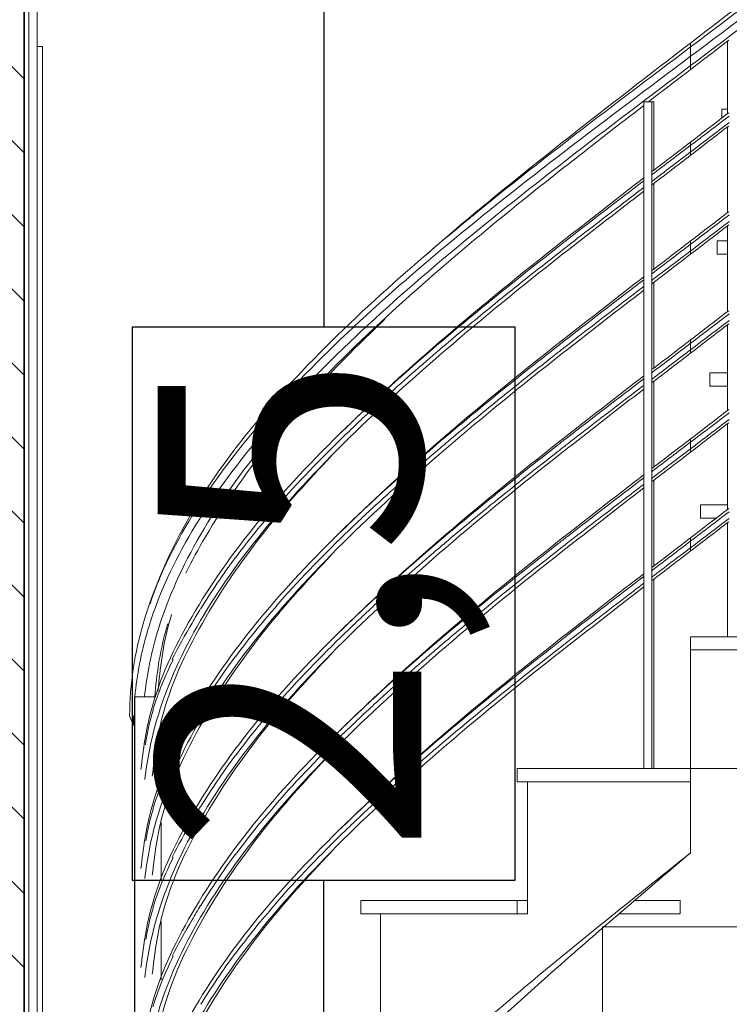
# Model space of a CAD drawing. Units: millimetres. Extents: x -1299114 to 797775, y -2065825 to 31501.
# Drawn here: x 108 to 109, y 185 to 186 of the extents above; entities that cross this region are included whole.
import ezdxf

# ---------------------------------------------------------------- set-up
doc = ezdxf.new("R2010")
doc.units = ezdxf.units.MM
doc.header["$LTSCALE"] = 0.05
doc.header["$PDMODE"] = 3
doc.header["$PDSIZE"] = 0.1
for name, color, linetype, lineweight in [('CM_cloison', 6, 'Continuous', 5), ('CM_cotation', 251, 'Continuous', 9), ('CM_hachures', 251, 'Continuous', 5), ('CM_menuiseries', 3, 'Continuous', 5), ('CM_Mobilier', 7, 'Continuous', 5), ('CM_mobilier_sanitaire', 4, 'Continuous', 9), ('CM_MURS', 5, 'Continuous', 35)]:
    doc.layers.add(name, color=color, linetype=linetype, lineweight=lineweight)
doc.styles.get("Standard").update_dxf_attribs({"font": 'arial.ttf'})
doc.dimstyles.new('CplusM 0.4', dxfattribs={"dimtxt": 0.4, "dimasz": 0.2, "dimexe": 0.1, "dimexo": 0.2, "dimgap": -0.05, "dimtad": 0, "dimtxsty": 'Standard', "dimblk": 'DOTSMALL', "dimcen": 2.5, "dimse1": 1, "dimse2": 1, "dimadec": 0, "dimazin": 0, "dimtfac": 1, "dimtmove": 1, "dimatfit": 3, "dimldrblk": 'OBLIQUE', "dimfxl": 1, "dimarcsym": 0})

# ---------------------------------------------------------------- blocks, each defined once
blk = doc.blocks.new('Tierce _R_ - 1_43m x 2_05m-225606-Coupe A')
at = {"layer": 'CM_menuiseries'}
for q in [(2.3801, 2.095), (2.3881, 0)]:
    blk.add_line((2.3881, 2.095), q, dxfattribs=at)
blk = doc.blocks.new('Bureau d_Accueil - Bureau d_Accueil-462179-Coupe A')
at = {"layer": 'CM_Mobilier'}
for p, q in [((4.5481, 1.2), (4.5662, 1.2)), ((4.5481, 1.17), (4.5481, 1.2)), ((4.5649, 1.2), (4.9672, 1.2)), ((4.5649, 1.17), (4.5649, 1.2)), ((4.9672, 1.2), (5.1062, 1.2)), ((4.9672, 1.17), (4.9672, 1.2)), ((5.1063, 1.17), (5.1063, 1.2)), ((4.5662, 1.17), (4.5481, 1.17)), ((4.7461, 1.17), (4.5649, 1.17)), ((4.7298, 0.908), (4.7298, 1.17)), ((4.7461, 1.17), (4.7662, 1.17)), ((4.7461, 1.17), (4.7461, 0)), ((4.9672, 1.17), (4.7662, 1.17)), ((4.7662, 0), (4.7662, 1.17)), ((4.9063, 0), (4.9063, 1.17)), ((5.1062, 1.17), (4.9672, 1.17)), ((3.9114, 0.9), (4.1675, 0.9)), ((3.9114, 0.87), (3.9114, 0.9)), ((4.1663, 0.9), (4.7662, 0.9)), ((4.1663, 0.9), (4.1663, 0.87)), ((4.7663, 0.9), (4.8837, 0.9)), ((4.7663, 0.9), (4.7663, 0.87)), ((4.886, 0.9), (4.9002, 0.9)), ((4.9022, 0.9), (4.9063, 0.9)), ((4.9065, 0.87), (4.9065, 0.9)), ((3.9112, 0.87), (3.9148, 0.87)), ((3.9112, 0), (3.9112, 0.87)), ((3.9148, 0.87), (3.9148, 0)), ((4.1675, 0.87), (3.9155, 0.87)), ((4.1663, 0.87), (4.7461, 0.87)), ((4.1663, 0), (4.1663, 0.87)), ((4.7662, 0.87), (4.1663, 0.87)), ((4.7461, 0.87), (4.7461, 0)), ((4.8837, 0.87), (4.7663, 0.87)), ((4.9002, 0.87), (4.886, 0.87)), ((4.9063, 0.87), (4.9022, 0.87)), ((3.704, 0.79), (3.9112, 0.79)), ((3.704, 0.76), (3.704, 0.79)), ((3.9112, 0.79), (3.9112, 0.76)), ((3.2881, 0.76), (3.2881, 0.76)), ((3.2881, 0.76), (3.7093, 0.76)), ((3.2881, 0), (3.2881, 0.76)), ((3.2881, 0), (3.2881, 0.76)), ((3.9112, 0.76), (3.7092, 0.76)), ((3.7093, 0), (3.7093, 0.76)), ((4.2881, 0.7), (4.2879, 0.7)), ((4.6849, 0.7), (4.685, 0.7)), ((4.7461, 0), (4.1663, 0)), ((4.7662, 0), (4.7461, 0)), ((4.9062, 0), (4.7662, 0))]:
    blk.add_line(p, q, dxfattribs=at)
at = {"layer": 'CM_mobilier_sanitaire'}
for p, q in [((4.6211, 1.0918), (4.6195, 1.0926)), ((4.7003, 1.0554), (4.6232, 1.0927)), ((4.6053, 1.0887), (4.6637, 1.0586)), ((4.6085, 1.0887), (4.6708, 1.0585)), ((4.6178, 1.0508), (4.6054, 1.0646)), ((4.64, 1.0487), (4.6307, 1.0636)), ((4.6656, 1.0611), (4.6692, 1.0387)), ((4.6716, 1.0617), (4.6855, 1.055)), ((4.6716, 1.0617), (4.6755, 1.0387)), ((4.5732, 1.0555), (4.5824, 1.0453)), ((4.5824, 1.0453), (4.5802, 1.0372)), ((4.697, 0.9631), (4.6178, 1.0508)), ((4.6751, 0.9922), (4.64, 1.0487)), ((4.6655, 1.0387), (4.6621, 1.0596)), ((4.6637, 1.0586), (4.6642, 1.0585)), ((4.6732, 1.0387), (4.6697, 1.0591)), ((4.6707, 1.0586), (4.671, 1.0585)), ((4.6711, 1.051), (4.6711, 1.0387)), ((4.6775, 1.055), (4.7218, 1.055)), ((4.6775, 1.055), (4.6775, 1.0387)), ((4.7218, 1.055), (4.7251, 1.055)), ((4.7251, 1.025), (4.7251, 1.055)), ((4.6014, 1.0314), (4.6036, 1.0395)), ((4.6284, 1.039), (4.6288, 1.0411)), ((4.6655, 1.0387), (4.6692, 1.0387)), ((4.6665, 1.0387), (4.6665, 1.025)), ((4.6692, 1.0387), (4.6711, 1.0387)), ((4.6732, 1.0387), (4.6755, 1.0387)), ((4.6751, 1.0387), (4.6751, 1.025)), ((4.6755, 1.0387), (4.6775, 1.0387)), ((4.597, 1.0291), (4.6802, 0.9369)), ((4.6665, 1.025), (4.6665, 1.0059)), ((4.6749, 1.025), (4.6666, 1.025)), ((4.6666, 1.025), (4.6749, 1.025)), ((4.7218, 1.025), (4.6751, 1.025)), ((4.6751, 1.025), (4.6751, 0.9874)), ((4.6751, 1.025), (4.7218, 1.025)), ((4.7251, 1.025), (4.7218, 1.025)), ((4.7218, 1.025), (4.7251, 1.025)), ((4.7251, 0.905), (4.7251, 1.025)), ((4.6605, 0.9589), (4.6727, 0.9391)), ((4.6665, 0.9495), (4.6665, 0.908)), ((4.6751, 0.9427), (4.6751, 0.905)), ((4.2132, 0.905), (4.2132, 0.9)), ((4.2132, 0.905), (4.2133, 0.905)), ((4.2133, 0.905), (4.2234, 0.905)), ((4.2233, 0.905), (4.2233, 0.9)), ((4.2234, 0.905), (4.2508, 0.905)), ((4.2508, 0.905), (4.6893, 0.905)), ((4.2812, 0.908), (4.2951, 0.908)), ((4.2812, 0.905), (4.2812, 0.908)), ((4.2951, 0.908), (4.311, 0.908)), ((4.2951, 0.905), (4.2951, 0.908)), ((4.311, 0.908), (4.3217, 0.908)), ((4.311, 0.908), (4.311, 0.905)), ((4.3217, 0.908), (4.333, 0.908)), ((4.3217, 0.905), (4.3217, 0.908)), ((4.333, 0.908), (4.3483, 0.908)), ((4.333, 0.908), (4.333, 0.905)), ((4.3483, 0.908), (4.3608, 0.908)), ((4.3483, 0.905), (4.3483, 0.908)), ((4.3608, 0.908), (4.3793, 0.908)), ((4.3608, 0.908), (4.3608, 0.905)), ((4.3793, 0.908), (4.3923, 0.908)), ((4.3793, 0.905), (4.3793, 0.908)), ((4.3923, 0.908), (4.418, 0.908)), ((4.3923, 0.908), (4.3923, 0.905)), ((4.418, 0.908), (4.4314, 0.908)), ((4.418, 0.905), (4.418, 0.908)), ((4.4314, 0.908), (4.4593, 0.908)), ((4.4314, 0.908), (4.4314, 0.905)), ((4.4593, 0.908), (4.4696, 0.908)), ((4.4593, 0.905), (4.4593, 0.908)), ((4.4696, 0.908), (4.4831, 0.908)), ((4.4696, 0.905), (4.4696, 0.908)), ((4.4831, 0.908), (4.5112, 0.908)), ((4.4831, 0.908), (4.4831, 0.905)), ((4.5112, 0.908), (4.5303, 0.908)), ((4.5112, 0.905), (4.5112, 0.908)), ((4.5303, 0.908), (4.5417, 0.908)), ((4.5303, 0.905), (4.5303, 0.908)), ((4.5417, 0.908), (4.5553, 0.908)), ((4.5417, 0.905), (4.5417, 0.908)), ((4.5553, 0.908), (4.5833, 0.908)), ((4.5553, 0.908), (4.5553, 0.905)), ((4.5833, 0.908), (4.5935, 0.908)), ((4.5833, 0.905), (4.5833, 0.908)), ((4.5935, 0.908), (4.6073, 0.908)), ((4.5935, 0.905), (4.5935, 0.908)), ((4.6073, 0.908), (4.6342, 0.908)), ((4.6073, 0.908), (4.6073, 0.905)), ((4.6342, 0.908), (4.6483, 0.908)), ((4.6342, 0.905), (4.6342, 0.908)), ((4.6483, 0.908), (4.6689, 0.908)), ((4.6483, 0.908), (4.6483, 0.905)), ((4.6689, 0.908), (4.6751, 0.908)), ((4.6689, 0.905), (4.6689, 0.908)), ((4.6893, 0.905), (4.7217, 0.905)), ((4.7217, 0.905), (4.7461, 0.905)), ((4.725, 0.908), (4.7312, 0.908)), ((4.7312, 0.905), (4.7312, 0.908))]:
    blk.add_line(p, q, dxfattribs=at)
for points in [[(4.6056, 1.0886), (4.6053, 1.0887), (4.6053, 1.0888), (4.6056, 1.089), (4.6061, 1.0892), (4.6069, 1.0895), (4.6079, 1.0899), (4.609, 1.0903), (4.6103, 1.0907), (4.6117, 1.091), (4.6131, 1.0914), (4.6145, 1.0918), (4.6157, 1.0921), (4.6169, 1.0923), (4.6179, 1.0925), (4.6187, 1.0926), (4.6192, 1.0927)], [(4.6192, 1.0927), (4.6195, 1.0926), (4.6195, 1.0925), (4.6193, 1.0923), (4.6187, 1.0921), (4.618, 1.0918), (4.617, 1.0914), (4.6158, 1.091), (4.6145, 1.0907), (4.6132, 1.0903), (4.6118, 1.0899), (4.6104, 1.0895), (4.6091, 1.0892), (4.6079, 1.089), (4.607, 1.0888), (4.6062, 1.0887), (4.6056, 1.0886)], [(4.6086, 1.0886), (4.6085, 1.0887), (4.6087, 1.0888), (4.6091, 1.089), (4.6098, 1.0892), (4.6107, 1.0895), (4.6119, 1.0899), (4.6132, 1.0903), (4.6145, 1.0907), (4.616, 1.091), (4.6174, 1.0914), (4.6188, 1.0918), (4.6201, 1.0921), (4.6212, 1.0923), (4.6221, 1.0925), (4.6227, 1.0926), (4.6231, 1.0927)], [(4.6232, 1.0927), (4.6232, 1.0926), (4.6231, 1.0925), (4.6226, 1.0923), (4.6219, 1.0921), (4.621, 1.0918), (4.6198, 1.0914), (4.6186, 1.091), (4.6172, 1.0907), (4.6157, 1.0903), (4.6143, 1.0899), (4.6129, 1.0895), (4.6117, 1.0892), (4.6106, 1.089), (4.6097, 1.0888), (4.609, 1.0887), (4.6086, 1.0886)], [(4.5792, 1.0541), (4.5767, 1.0543), (4.5748, 1.0546), (4.5735, 1.0553), (4.5729, 1.0561), (4.573, 1.0571), (4.5738, 1.0582), (4.5753, 1.0594), (4.5774, 1.0607), (4.5801, 1.0619), (4.5831, 1.063), (4.5864, 1.064), (4.5898, 1.0648), (4.5933, 1.0655), (4.5965, 1.0658), (4.5994, 1.066)], [(4.5994, 1.066), (4.6019, 1.0658), (4.6038, 1.0655), (4.6051, 1.0648), (4.6058, 1.064), (4.6056, 1.063), (4.6048, 1.0619), (4.6033, 1.0607), (4.6012, 1.0594), (4.5986, 1.0582), (4.5955, 1.0571), (4.5922, 1.0561), (4.5888, 1.0553), (4.5854, 1.0546), (4.5821, 1.0543), (4.5792, 1.0541)], [(4.6066, 1.063), (4.6095, 1.064), (4.6126, 1.0648), (4.6159, 1.0655), (4.6192, 1.0658), (4.6222, 1.066)], [(4.6222, 1.066), (4.625, 1.0658), (4.6274, 1.0655), (4.6292, 1.0648), (4.6304, 1.064), (4.631, 1.063), (4.6308, 1.0619), (4.63, 1.0607), (4.6286, 1.0594), (4.6265, 1.0582), (4.624, 1.0571), (4.6211, 1.0561), (4.6179, 1.0553), (4.6147, 1.0546)], [(4.6642, 1.0585), (4.6646, 1.0586), (4.665, 1.0591), (4.6653, 1.0597), (4.6655, 1.0606)], [(4.671, 1.0585), (4.6712, 1.0586), (4.6714, 1.0591), (4.6715, 1.0597), (4.6716, 1.0606), (4.6716, 1.0617)]]:
    blk.add_lwpolyline(points, dxfattribs=at)
for centre, major_axis, ratio, start_param, end_param in [((4.6067, 1.0408), (0.0111, 0.01), 0.760623, 3.841984, 6.283185), ((4.6067, 1.0408), (0.0111, 0.01), 0.760623, 3.841984, 6.283185), ((4.6273, 1.0408), (0.0127, 0.0079), 0.823475, 4.851675, 6.390628), ((4.6273, 1.0408), (0.0127, 0.0079), 0.823475, 4.851675, 6.390628), ((4.6981, 1.0509), (0.00218, 0.0045), 0.238235, 5.954342, 6.397821), ((4.5908, 1.0343), (-0.0106, 0.0029), 0.418417, 3.344287, 6.48588), ((4.5908, 1.0343), (-0.0106, 0.0029), 0.418417, 0.202694, 3.344287), ((4.6067, 1.0408), (0.0111, 0.01), 0.760623, 3.359518, 3.841984), ((4.6067, 1.0408), (0.0111, 0.01), 0.760623, 3.359518, 3.841984)]:
    blk.add_ellipse(centre, major_axis=major_axis, ratio=ratio, start_param=start_param, end_param=end_param, dxfattribs=at)
for points, knots in [([(4.5824, 1.0454), (4.5824, 1.0454), (4.5826, 1.0453), (4.5833, 1.0452), (4.5839, 1.0451), (4.5844, 1.0451), (4.5851, 1.045), (4.586, 1.045), (4.5869, 1.045), (4.5875, 1.045)], [0.2, 0.2, 0.2, 0.2, 0.4, 0.55, 0.625, 0.7, 0.775, 0.85, 1, 1, 1, 1]), ([(4.5875, 1.045), (4.5883, 1.045), (4.5896, 1.045), (4.5914, 1.0451), (4.5933, 1.0452), (4.5951, 1.0453), (4.5969, 1.0454), (4.5979, 1.0454), (4.5987, 1.0453), (4.5993, 1.0453), (4.5999, 1.0452), (4.6004, 1.0452), (4.6009, 1.045), (4.6016, 1.0448), (4.6022, 1.0446), (4.6026, 1.0442), (4.6031, 1.0438), (4.6037, 1.0429), (4.6039, 1.042), (4.6039, 1.0413)], [0, 0, 0, 0, 0.125, 0.1875, 0.25, 0.375, 0.4375, 0.5, 0.53125, 0.5625, 0.59375, 0.625, 0.65625, 0.6875, 0.75, 0.78125, 0.8125, 0.875, 1, 1, 1, 1]), ([(4.6227, 1.0453), (4.6229, 1.0453), (4.6235, 1.0454), (4.6243, 1.0454), (4.625, 1.0453), (4.6255, 1.0453), (4.626, 1.0452), (4.6264, 1.0452), (4.6269, 1.045), (4.6274, 1.0448), (4.6279, 1.0446), (4.6282, 1.0442), (4.6285, 1.0438), (4.6289, 1.0429), (4.6289, 1.042), (4.6288, 1.0413)], [0.4062298, 0.4062298, 0.4062298, 0.4062298, 0.4375, 0.5, 0.53125, 0.5625, 0.59375, 0.625, 0.65625, 0.6875, 0.75, 0.78125, 0.8125, 0.875, 1, 1, 1, 1]), ([(4.6039, 1.0413), (4.6038, 1.0406), (4.6037, 1.0395), (4.6033, 1.0385), (4.6031, 1.0382)], [0, 0, 0, 0, 0.2, 0.3184463, 0.3184463, 0.3184463, 0.3184463]), ([(4.697, 0.9631), (4.697, 0.9631), (4.6972, 0.9629), (4.6975, 0.9625), (4.6981, 0.9618), (4.6991, 0.9604), (4.7004, 0.9584), (4.7014, 0.9562), (4.7021, 0.9544), (4.7025, 0.9531), (4.7028, 0.9516), (4.7031, 0.9502), (4.7032, 0.9488), (4.7032, 0.9476), (4.703, 0.9466), (4.7029, 0.9457), (4.7026, 0.9445), (4.7022, 0.9431), (4.7014, 0.9414), (4.7003, 0.9398), (4.6991, 0.9386), (4.6984, 0.938), (4.6973, 0.937), (4.6955, 0.9359), (4.6928, 0.9348), (4.6903, 0.9341), (4.6885, 0.934), (4.6876, 0.934)], [0.2213251, 0.2213251, 0.2213251, 0.2213251, 0.2222222, 0.2361111, 0.25, 0.2777778, 0.3333333, 0.3888889, 0.4166667, 0.4444444, 0.4722222, 0.5, 0.5277778, 0.5555556, 0.5694444, 0.5833333, 0.6111111, 0.6388889, 0.6666667, 0.7222222, 0.75, 0.7638889, 0.7777778, 0.8333333, 0.8888889, 0.9444444, 1, 1, 1, 1]), ([(4.6749, 0.9366), (4.6746, 0.9369), (4.6741, 0.9373), (4.6736, 0.938), (4.6731, 0.9386), (4.6726, 0.9394), (4.6722, 0.94), (4.6721, 0.9403)], [0.1910722, 0.1910722, 0.1910722, 0.1910722, 0.2222222, 0.2361111, 0.25, 0.2777778, 0.2980109, 0.2980109, 0.2980109, 0.2980109]), ([(4.6876, 0.934), (4.6859, 0.934), (4.6837, 0.9344), (4.6812, 0.9359), (4.6802, 0.9369), (4.6797, 0.9375)], [0, 0, 0, 0, 0.1111111, 0.1666667, 0.2222222, 0.2222222, 0.2222222, 0.2222222])]:
    blk.add_open_spline(points, degree=3, knots=knots, dxfattribs=at)
blk.add_open_spline([(4.5826, 1.0452), (4.5825, 1.0452), (4.5825, 1.0453), (4.5824, 1.0453)], degree=3, dxfattribs=at)
blk = doc.blocks.new('A$C0D657B87')
at = {"layer": 'CM_menuiseries'}
for p, q in [((0.0157, 2.0941), (0.0157, 2.1)), ((0.0157, 2.1), (0.0157, 2.0941)), ((0.0157, 2.08), (0.0157, 2.0941)), ((0.0157, 2.0941), (0.0157, 2.08)), ((0.0715, 1.993), (0.0715, 2.103)), ((0.0157, 2.0659), (0.0157, 2.08)), ((0.0157, 2.08), (0.0157, 2.0659)), ((0.0157, 2.06), (0.0157, 2.0659)), ((0.0157, 2.0659), (0.0157, 2.06)), ((-0.0552, 2.011), (-0.0433, 2.011)), ((-0.0552, 1), (-0.0552, 2.011)), ((-0.0433, 2.011), (-0.0402, 2.011)), ((-0.0433, 1), (-0.0433, 2.011)), ((-0.0402, 2.011), (-0.0402, 1.907)), ((0.063, 2), (0.0715, 2)), ((0.063, 1.9864), (0.063, 2)), ((0.0715, 1.843), (0.0715, 1.973)), ((0.0157, 1.945), (0.0157, 1.95)), ((0.0157, 1.95), (0.0157, 1.945)), ((0.0157, 1.935), (0.0157, 1.945)), ((0.0157, 1.945), (0.0157, 1.935)), ((0.0157, 1.93), (0.0157, 1.935)), ((0.0157, 1.935), (0.0157, 1.93)), ((-0.0402, 1.887), (-0.0402, 1.757)), ((0.0715, 1.693), (0.0715, 1.823)), ((0.0157, 1.795), (0.0157, 1.8)), ((0.0157, 1.8), (0.0157, 1.795)), ((0.0157, 1.785), (0.0157, 1.795)), ((0.0157, 1.795), (0.0157, 1.785)), ((0.0559, 1.8), (0.0715, 1.8)), ((0.0559, 1.78), (0.0559, 1.8)), ((-0.3909, 1.7742), (-0.3789, 1.7846)), ((0.0157, 1.78), (0.0157, 1.785)), ((0.0157, 1.785), (0.0157, 1.78)), ((0.0715, 1.78), (0.0559, 1.78)), ((-0.0402, 1.737), (-0.0402, 1.607)), ((0.0715, 1.543), (0.0715, 1.673)), ((0.0157, 1.645), (0.0157, 1.65)), ((0.0157, 1.65), (0.0157, 1.645)), ((0.0157, 1.635), (0.0157, 1.645)), ((0.0157, 1.645), (0.0157, 1.635)), ((0.0157, 1.63), (0.0157, 1.635)), ((0.0157, 1.635), (0.0157, 1.63)), ((0.0448, 1.6), (0.0715, 1.6)), ((0.0448, 1.58), (0.0448, 1.6)), ((-0.0402, 1.587), (-0.0402, 1.457)), ((0.0715, 1.58), (0.0448, 1.58)), ((-0.4923, 1.5309), (-0.4837, 1.539)), ((0.0715, 1.393), (0.0715, 1.523)), ((0.0157, 1.495), (0.0157, 1.5)), ((0.0157, 1.5), (0.0157, 1.495)), ((0.0157, 1.485), (0.0157, 1.495)), ((0.0157, 1.495), (0.0157, 1.485)), ((0.0157, 1.48), (0.0157, 1.485)), ((0.0157, 1.485), (0.0157, 1.48)), ((-0.0402, 1.437), (-0.0402, 1.307)), ((-0.4923, 1.3809), (-0.4837, 1.389)), ((0.0309, 1.4), (0.0715, 1.4)), ((0.0309, 1.38), (0.0309, 1.4)), ((0.0547, 1.38), (0.0309, 1.38)), ((0.0715, 1.2), (0.0715, 1.373)), ((0.0157, 1.345), (0.0157, 1.35)), ((0.0157, 1.35), (0.0157, 1.345)), ((0.0157, 1.335), (0.0157, 1.345)), ((0.0157, 1.345), (0.0157, 1.335)), ((0.0157, 1.33), (0.0157, 1.335)), ((0.0157, 1.335), (0.0157, 1.33)), ((-0.7964, 1.2713), (-0.7903, 1.2867)), ((-0.0402, 1.287), (-0.0402, 1)), ((-0.4923, 1.2309), (-0.4837, 1.239)), ((0.0155, 1.2), (0.0157, 1.2)), ((0.0155, 1.18), (0.0155, 1.2)), ((0.0157, 1.2), (0.2783, 1.2)), ((0.0157, 1.18), (0.0157, 1.2)), ((0.0157, 1.18), (0.0155, 1.18)), ((0.0157, 1.18), (0.0156, 1.18)), ((0.2783, 1.18), (0.0157, 1.18)), ((0.0157, 1), (0.0157, 1.18)), ((-0.8275, 1.109), (-0.8266, 1.109)), ((-0.8275, 0.2), (-0.8275, 1.109)), ((-0.8266, 1.109), (-0.7948, 1.109)), ((-0.8266, 0.2), (-0.8266, 1.109)), ((-0.8287, 1.0659), (-0.8346, 1.08)), ((-0.4923, 1.0809), (-0.4837, 1.089)), ((-0.8275, 1.0654), (-0.8287, 1.0659)), ((-0.7867, 1.0686), (-0.7867, 0.9797)), ((-0.247, 1), (0.0157, 1)), ((-0.247, 0.98), (-0.247, 1)), ((0.0157, 1), (0.175, 1)), ((0.0157, 0.98), (0.0157, 1)), ((0.0157, 0.98), (-0.247, 0.98)), ((-0.2316, 0.98), (-0.2316, 0.78)), ((0.0157, 0.98), (0.0157, 0.8723)), ((-0.4923, 0.9309), (-0.4837, 0.939)), ((-0.7867, 0.9186), (-0.7867, 0.8297)), ((-0.484, 0.8), (-0.247, 0.8)), ((-0.484, 0.78), (-0.484, 0.8)), ((-0.247, 0.8), (-0.2313, 0.8)), ((-0.247, 0.78), (-0.247, 0.8)), ((-0.0694, 0.8), (0, 0.8)), ((0, 0.8), (0, 0.78)), ((-0.247, 0.78), (-0.484, 0.78)), ((-0.4546, 0.78), (-0.4546, 0.58)), ((-0.2313, 0.78), (-0.247, 0.78)), ((0, 0.78), (-0.0926, 0.78)), ((-0.7867, 0.7686), (-0.7867, 0.6797))]:
    blk.add_line(p, q, dxfattribs=at)
for points, knots in [([(0.5477, 2.5), (0.5458, 2.4981), (0.4947, 2.4487), (0.385, 2.3516), (0.2051, 2.2087), (0.0787, 2.1134), (0.0157, 2.0659)], [-2.362383, -2.362383, -2.362383, -2.362383, -2.332069, -1.554712, -0.777356, 0, 0, 0, 0]), ([(0.5366, 2.5), (0.4894, 2.4552), (0.3839, 2.3628), (0.2064, 2.2229), (0.0792, 2.1276), (0.0157, 2.08)], [-2.295537, -2.295537, -2.295537, -2.295537, -1.561588, -0.780794, 0, 0, 0, 0]), ([(0.5181, 2.5), (0.4754, 2.46), (0.3755, 2.3723), (0.2051, 2.237), (0.0787, 2.1417), (0.0157, 2.0941)], [-2.208478, -2.208478, -2.208478, -2.208478, -1.554712, -0.777356, 0, 0, 0, 0]), ([(0.5035, 2.5), (0.4633, 2.4619), (0.367, 2.3762), (0.202, 2.2429), (0.0777, 2.1476), (0.0157, 2.1)], [-2.153465, -2.153465, -2.153465, -2.153465, -1.538185, -0.769093, 0, 0, 0, 0]), ([(0.0157, 2.0941), (-0.0474, 2.0466), (-0.1738, 1.9513), (-0.3537, 1.8084), (-0.5151, 1.6656), (-0.65, 1.5227), (-0.7484, 1.3842), (-0.7896, 1.2933), (-0.8035, 1.2499)], [-5.441493, -5.441493, -5.441493, -5.441493, -4.664137, -3.886781, -3.109425, -2.332069, -1.554712, -0.847727, -0.847727, -0.847727, -0.847727]), ([(0.0157, 2.1), (-0.0463, 2.0524), (-0.1706, 1.9571), (-0.3035, 1.8498), (-0.3727, 1.7901), (-0.3865, 1.778)], [-5.383649, -5.383649, -5.383649, -5.383649, -4.614556, -3.845464, -3.650003, -3.650003, -3.650003, -3.650003]), ([(0.0157, 2.0659), (-0.0474, 2.0183), (-0.1738, 1.923), (-0.3537, 1.7802), (-0.5151, 1.6373), (-0.65, 1.4944), (-0.7514, 1.3516), (-0.8081, 1.2231), (-0.8237, 1.1422), (-0.8267, 1.109)], [-5.441493, -5.441493, -5.441493, -5.441493, -4.664137, -3.886781, -3.109425, -2.332069, -1.554712, -0.777356, -0.234686, -0.234686, -0.234686, -0.234686]), ([(-0.8121, 1.109), (-0.8089, 1.1402), (-0.7934, 1.2192), (-0.7386, 1.3457), (-0.6388, 1.4886), (-0.5062, 1.6314), (-0.3475, 1.7743), (-0.1932, 1.899), (-0.0935, 1.976), (-0.0552, 2.0055)], [0.263739, 0.263739, 0.263739, 0.263739, 0.769093, 1.538185, 2.307278, 3.076371, 3.845464, 4.614556, 5.090001, 5.090001, 5.090001, 5.090001]), ([(-0.0553, 1.8955), (-0.0936, 1.866), (-0.1931, 1.7889), (-0.3476, 1.6643), (-0.4577, 1.5649), (-0.5103, 1.5132), (-0.5145, 1.509)], [-5.090001, -5.090001, -5.090001, -5.090001, -4.614556, -3.845464, -3.076371, -3.00958, -3.00958, -3.00958, -3.00958]), ([(-0.0553, 1.8911), (-0.0942, 1.8614), (-0.1377, 1.8281), (-0.1804, 1.7948), (-0.185, 1.7912)], [-5.1266019, -5.1266019, -5.1266019, -5.1266019, -4.6448818, -4.5853321, -4.5853321, -4.5853321, -4.5853321]), ([(-0.8116, 0.9836), (-0.8083, 1.0133), (-0.7928, 1.0907), (-0.7386, 1.2157), (-0.6388, 1.3586), (-0.5062, 1.5014), (-0.3475, 1.6443), (-0.1932, 1.769), (-0.0935, 1.846), (-0.0552, 1.8755)], [0.288478, 0.288478, 0.288478, 0.288478, 0.769093, 1.538185, 2.307278, 3.076371, 3.845464, 4.614556, 5.090001, 5.090001, 5.090001, 5.090001]), ([(-0.0854, 1.8581), (-0.1142, 1.8361), (-0.1475, 1.8105), (-0.1804, 1.7848), (-0.185, 1.7812)], [-5.0020221, -5.0020221, -5.0020221, -5.0020221, -4.6448818, -4.5853494, -4.5853494, -4.5853494, -4.5853494]), ([(-0.0553, 1.7455), (-0.0936, 1.716), (-0.1931, 1.6389), (-0.2977, 1.5546), (-0.3616, 1.4996), (-0.37, 1.4923)], [-5.090001, -5.090001, -5.090001, -5.090001, -4.614556, -3.845464, -3.727142, -3.727142, -3.727142, -3.727142]), ([(-0.0553, 1.7411), (-0.0942, 1.7114), (-0.1377, 1.6781), (-0.1804, 1.6448), (-0.185, 1.6412)], [-5.1266019, -5.1266019, -5.1266019, -5.1266019, -4.6448818, -4.5853321, -4.5853321, -4.5853321, -4.5853321]), ([(-0.8116, 0.8336), (-0.8083, 0.8633), (-0.7928, 0.9407), (-0.7386, 1.0657), (-0.6388, 1.2086), (-0.5062, 1.3514), (-0.3475, 1.4943), (-0.1932, 1.619), (-0.0935, 1.696), (-0.0552, 1.7255)], [0.288478, 0.288478, 0.288478, 0.288478, 0.769093, 1.538185, 2.307278, 3.076371, 3.845464, 4.614556, 5.090001, 5.090001, 5.090001, 5.090001]), ([(-0.2818, 1.7142), (-0.3043, 1.6959), (-0.3842, 1.63), (-0.5116, 1.5164), (-0.6458, 1.3736), (-0.7458, 1.2307), (-0.8033, 1.1057), (-0.8142, 1.0283), (-0.8175, 0.9985)], [-4.168452, -4.168452, -4.168452, -4.168452, -3.870735, -3.096588, -2.322441, -1.548294, -0.774147, -0.290009, -0.290009, -0.290009, -0.290009]), ([(-0.2817, 1.7042), (-0.3043, 1.6859), (-0.3354, 1.6603), (-0.3655, 1.6346), (-0.3741, 1.6273)], [-4.1684837, -4.1684837, -4.1684837, -4.1684837, -3.8707349, -3.7516353, -3.7516353, -3.7516353, -3.7516353]), ([(-0.0854, 1.7081), (-0.1142, 1.6861), (-0.1475, 1.6605), (-0.1804, 1.6348), (-0.185, 1.6312)], [-5.0020221, -5.0020221, -5.0020221, -5.0020221, -4.6448818, -4.5853494, -4.5853494, -4.5853494, -4.5853494]), ([(-0.4478, 1.6812), (-0.4633, 1.6666), (-0.5274, 1.6043), (-0.6284, 1.4944), (-0.7036, 1.3809), (-0.7406, 1.3149), (-0.7496, 1.2966)], [-3.277643, -3.277643, -3.277643, -3.277643, -3.043526, -2.282644, -1.521763, -1.229116, -1.229116, -1.229116, -1.229116]), ([(-0.0553, 1.5955), (-0.0936, 1.566), (-0.1931, 1.4889), (-0.3476, 1.3643), (-0.4577, 1.2649), (-0.5103, 1.2132), (-0.5145, 1.209)], [-5.090001, -5.090001, -5.090001, -5.090001, -4.614556, -3.845464, -3.076371, -3.00958, -3.00958, -3.00958, -3.00958]), ([(-0.0553, 1.5911), (-0.0942, 1.5614), (-0.1377, 1.5281), (-0.1804, 1.4948), (-0.185, 1.4912)], [-5.1266019, -5.1266019, -5.1266019, -5.1266019, -4.6448818, -4.5853321, -4.5853321, -4.5853321, -4.5853321]), ([(-0.8116, 0.6836), (-0.8083, 0.7133), (-0.7928, 0.7907), (-0.7386, 0.9157), (-0.6388, 1.0586), (-0.5062, 1.2014), (-0.3475, 1.3443), (-0.1932, 1.469), (-0.0935, 1.546), (-0.0552, 1.5755)], [0.288478, 0.288478, 0.288478, 0.288478, 0.769093, 1.538185, 2.307278, 3.076371, 3.845464, 4.614556, 5.090001, 5.090001, 5.090001, 5.090001]), ([(-0.2818, 1.5642), (-0.3043, 1.5459), (-0.3842, 1.48), (-0.5116, 1.3664), (-0.6458, 1.2236), (-0.7458, 1.0807), (-0.8033, 0.9557), (-0.8142, 0.8783), (-0.8175, 0.8485)], [-4.168452, -4.168452, -4.168452, -4.168452, -3.870735, -3.096588, -2.322441, -1.548294, -0.774147, -0.290009, -0.290009, -0.290009, -0.290009]), ([(-0.2817, 1.5542), (-0.3043, 1.5359), (-0.3354, 1.5103), (-0.3655, 1.4846), (-0.3741, 1.4773)], [-4.1684837, -4.1684837, -4.1684837, -4.1684837, -3.8707349, -3.7516353, -3.7516353, -3.7516353, -3.7516353]), ([(-0.0854, 1.5581), (-0.1142, 1.5361), (-0.1475, 1.5105), (-0.1804, 1.4848), (-0.185, 1.4812)], [-5.0020221, -5.0020221, -5.0020221, -5.0020221, -4.6448818, -4.5853494, -4.5853494, -4.5853494, -4.5853494]), ([(-0.4608, 1.5504), (-0.4767, 1.5357), (-0.5309, 1.4844), (-0.5806, 1.4332), (-0.6125, 1.3965)], [-3.3347667, -3.3347667, -3.3347667, -3.3347667, -3.0965879, -2.5010902, -2.5010902, -2.5010902, -2.5010902]), ([(-0.3704, 1.4921), (-0.4168, 1.4519), (-0.4652, 1.4075), (-0.5103, 1.3632), (-0.5145, 1.359)], [-3.7258331, -3.7258331, -3.7258331, -3.7258331, -3.0763709, -3.0095797, -3.0095797, -3.0095797, -3.0095797]), ([(-0.529, 1.4735), (-0.5644, 1.4368), (-0.6397, 1.3526), (-0.73, 1.2207), (-0.7864, 1.0957), (-0.7971, 1.0184), (-0.8003, 0.9886)], [-2.879911, -2.879911, -2.879911, -2.879911, -2.292174, -1.528116, -0.764058, -0.286744, -0.286744, -0.286744, -0.286744]), ([(-0.0553, 1.4455), (-0.0936, 1.416), (-0.1931, 1.3389), (-0.3476, 1.2143), (-0.4577, 1.1149), (-0.5103, 1.0632), (-0.5145, 1.059)], [-5.090001, -5.090001, -5.090001, -5.090001, -4.614556, -3.845464, -3.076371, -3.00958, -3.00958, -3.00958, -3.00958]), ([(-0.0553, 1.4411), (-0.0942, 1.4114), (-0.1377, 1.3781), (-0.1804, 1.3448), (-0.185, 1.3412)], [-5.1266019, -5.1266019, -5.1266019, -5.1266019, -4.6448818, -4.5853321, -4.5853321, -4.5853321, -4.5853321]), ([(-0.8116, 0.5336), (-0.8083, 0.5633), (-0.7928, 0.6407), (-0.7386, 0.7657), (-0.6388, 0.9086), (-0.5062, 1.0514), (-0.3475, 1.1943), (-0.1932, 1.319), (-0.0935, 1.396), (-0.0552, 1.4255)], [0.288478, 0.288478, 0.288478, 0.288478, 0.769093, 1.538185, 2.307278, 3.076371, 3.845464, 4.614556, 5.090001, 5.090001, 5.090001, 5.090001]), ([(-0.2818, 1.4142), (-0.3043, 1.3959), (-0.3842, 1.33), (-0.5116, 1.2164), (-0.6458, 1.0736), (-0.7458, 0.9307), (-0.8033, 0.8057), (-0.8142, 0.7283), (-0.8175, 0.6985)], [-4.168452, -4.168452, -4.168452, -4.168452, -3.870735, -3.096588, -2.322441, -1.548294, -0.774147, -0.290009, -0.290009, -0.290009, -0.290009]), ([(-0.2817, 1.4042), (-0.3043, 1.3859), (-0.3354, 1.3603), (-0.3655, 1.3346), (-0.3741, 1.3273)], [-4.1684837, -4.1684837, -4.1684837, -4.1684837, -3.8707349, -3.7516353, -3.7516353, -3.7516353, -3.7516353]), ([(-0.0854, 1.4081), (-0.1142, 1.3861), (-0.1475, 1.3605), (-0.1804, 1.3348), (-0.185, 1.3312)], [-5.0020221, -5.0020221, -5.0020221, -5.0020221, -4.6448818, -4.5853494, -4.5853494, -4.5853494, -4.5853494]), ([(-0.6122, 1.3965), (-0.6218, 1.3855), (-0.6436, 1.3599), (-0.6633, 1.3343), (-0.674, 1.3196)], [-2.5010888, -2.5010888, -2.5010888, -2.5010888, -2.3224409, -2.0842487, -2.0842487, -2.0842487, -2.0842487]), ([(-0.4608, 1.4004), (-0.4767, 1.3857), (-0.5309, 1.3344), (-0.5806, 1.2832), (-0.6125, 1.2465)], [-3.3347667, -3.3347667, -3.3347667, -3.3347667, -3.0965879, -2.5010902, -2.5010902, -2.5010902, -2.5010902]), ([(-0.185, 1.3411), (-0.2413, 1.2972), (-0.3554, 1.2056), (-0.5116, 1.0664), (-0.6458, 0.9236), (-0.7458, 0.7807), (-0.8033, 0.6557), (-0.8142, 0.5783), (-0.8175, 0.5485)], [-4.585314, -4.585314, -4.585314, -4.585314, -3.870735, -3.096588, -2.322441, -1.548294, -0.774147, -0.290009, -0.290009, -0.290009, -0.290009]), ([(-0.529, 1.3235), (-0.5644, 1.2868), (-0.6397, 1.2026), (-0.73, 1.0707), (-0.7864, 0.9457), (-0.7971, 0.8684), (-0.8003, 0.8386)], [-2.879911, -2.879911, -2.879911, -2.879911, -2.292174, -1.528116, -0.764058, -0.286744, -0.286744, -0.286744, -0.286744]), ([(-0.0553, 1.2955), (-0.0936, 1.266), (-0.1931, 1.1889), (-0.3476, 1.0643), (-0.4577, 0.9649), (-0.5103, 0.9132), (-0.5145, 0.909)], [-5.090001, -5.090001, -5.090001, -5.090001, -4.614556, -3.845464, -3.076371, -3.00958, -3.00958, -3.00958, -3.00958]), ([(-0.0553, 1.2911), (-0.0942, 1.2614), (-0.1377, 1.2281), (-0.1804, 1.1948), (-0.185, 1.1912)], [-5.1266019, -5.1266019, -5.1266019, -5.1266019, -4.6448818, -4.5853321, -4.5853321, -4.5853321, -4.5853321]), ([(-0.8116, 0.3836), (-0.8083, 0.4133), (-0.7928, 0.4907), (-0.7386, 0.6157), (-0.6388, 0.7586), (-0.5062, 0.9014), (-0.3475, 1.0443), (-0.1932, 1.169), (-0.0935, 1.246), (-0.0552, 1.2755)], [0.288478, 0.288478, 0.288478, 0.288478, 0.769093, 1.538185, 2.307278, 3.076371, 3.845464, 4.614556, 5.090001, 5.090001, 5.090001, 5.090001]), ([(-0.2817, 1.2542), (-0.3043, 1.2359), (-0.3354, 1.2103), (-0.3655, 1.1846), (-0.3741, 1.1773)], [-4.1684837, -4.1684837, -4.1684837, -4.1684837, -3.8707349, -3.7516353, -3.7516353, -3.7516353, -3.7516353]), ([(-0.0854, 1.2581), (-0.1142, 1.2361), (-0.1475, 1.2105), (-0.1804, 1.1848), (-0.185, 1.1812)], [-5.0020221, -5.0020221, -5.0020221, -5.0020221, -4.6448818, -4.5853494, -4.5853494, -4.5853494, -4.5853494]), ([(-0.727, 1.2427), (-0.7315, 1.2354), (-0.7465, 1.2097), (-0.7611, 1.1841), (-0.7703, 1.1658)], [-1.6673935, -1.6673935, -1.6673935, -1.6673935, -1.5482939, -1.2505451, -1.2505451, -1.2505451, -1.2505451]), ([(-0.6122, 1.2465), (-0.6218, 1.2355), (-0.6436, 1.2099), (-0.6633, 1.1843), (-0.674, 1.1696)], [-2.5010888, -2.5010888, -2.5010888, -2.5010888, -2.3224409, -2.0842487, -2.0842487, -2.0842487, -2.0842487]), ([(-0.4608, 1.2504), (-0.4767, 1.2357), (-0.5309, 1.1844), (-0.5806, 1.1332), (-0.6125, 1.0965)], [-3.3347667, -3.3347667, -3.3347667, -3.3347667, -3.0965879, -2.5010902, -2.5010902, -2.5010902, -2.5010902]), ([(-0.771, 1.2338), (-0.7721, 1.2302), (-0.7837, 1.1912), (-0.7886, 1.1522), (-0.7917, 1.1169)], [-0.8157647, -0.8157647, -0.8157647, -0.8157647, -0.7574958, -0.1958443, -0.1958443, -0.1958443, -0.1958443]), ([(-0.7767, 1.2197), (-0.7778, 1.216), (-0.7888, 1.1791), (-0.7936, 1.1422), (-0.7967, 1.109)], [-0.8194107, -0.8194107, -0.8194107, -0.8194107, -0.7608814, -0.2297102, -0.2297102, -0.2297102, -0.2297102]), ([(-0.529, 1.1735), (-0.5644, 1.1368), (-0.6397, 1.0526), (-0.73, 0.9207), (-0.7864, 0.7957), (-0.7971, 0.7184), (-0.8003, 0.6886)], [-2.879911, -2.879911, -2.879911, -2.879911, -2.292174, -1.528116, -0.764058, -0.286744, -0.286744, -0.286744, -0.286744]), ([(-0.2818, 1.1142), (-0.3043, 1.0959), (-0.3842, 1.03), (-0.5116, 0.9164), (-0.6458, 0.7736), (-0.7458, 0.6307), (-0.8033, 0.5057), (-0.8142, 0.4283), (-0.8175, 0.3985)], [-4.168452, -4.168452, -4.168452, -4.168452, -3.870735, -3.096588, -2.322441, -1.548294, -0.774147, -0.290009, -0.290009, -0.290009, -0.290009]), ([(-0.727, 1.0927), (-0.7315, 1.0854), (-0.7465, 1.0597), (-0.7611, 1.0341), (-0.7703, 1.0158)], [-1.6673935, -1.6673935, -1.6673935, -1.6673935, -1.5482939, -1.2505451, -1.2505451, -1.2505451, -1.2505451]), ([(-0.6122, 1.0965), (-0.6218, 1.0855), (-0.6436, 1.0599), (-0.6633, 1.0343), (-0.674, 1.0196)], [-2.5010888, -2.5010888, -2.5010888, -2.5010888, -2.3224409, -2.0842487, -2.0842487, -2.0842487, -2.0842487]), ([(-0.4608, 1.1004), (-0.4767, 1.0857), (-0.5309, 1.0344), (-0.5806, 0.9832), (-0.6125, 0.9465)], [-3.3347667, -3.3347667, -3.3347667, -3.3347667, -3.0965879, -2.5010902, -2.5010902, -2.5010902, -2.5010902]), ([(-0.2817, 1.1042), (-0.3043, 1.0859), (-0.3354, 1.0603), (-0.3655, 1.0346), (-0.3741, 1.0273)], [-4.1684837, -4.1684837, -4.1684837, -4.1684837, -3.8707349, -3.7516353, -3.7516353, -3.7516353, -3.7516353]), ([(-0.7988, 1.0888), (-0.8, 1.0852), (-0.8054, 1.0677), (-0.8087, 1.0501), (-0.8106, 1.0363)], [-0.8336783, -0.8336783, -0.8336783, -0.8336783, -0.774147, -0.5488742, -0.5488742, -0.5488742, -0.5488742]), ([(-0.529, 1.0235), (-0.5644, 0.9868), (-0.6397, 0.9026), (-0.73, 0.7707), (-0.7864, 0.6457), (-0.7971, 0.5684), (-0.8003, 0.5386)], [-2.879911, -2.879911, -2.879911, -2.879911, -2.292174, -1.528116, -0.764058, -0.286744, -0.286744, -0.286744, -0.286744]), ([(-0.727, 0.9427), (-0.7315, 0.9354), (-0.7465, 0.9097), (-0.7611, 0.8841), (-0.7703, 0.8658)], [-1.6673935, -1.6673935, -1.6673935, -1.6673935, -1.5482939, -1.2505451, -1.2505451, -1.2505451, -1.2505451]), ([(-0.6122, 0.9465), (-0.6218, 0.9355), (-0.6436, 0.9099), (-0.6633, 0.8843), (-0.674, 0.8696)], [-2.5010888, -2.5010888, -2.5010888, -2.5010888, -2.3224409, -2.0842487, -2.0842487, -2.0842487, -2.0842487]), ([(-0.4608, 0.9504), (-0.4767, 0.9357), (-0.5309, 0.8844), (-0.5806, 0.8332), (-0.6125, 0.7965)], [-3.3347667, -3.3347667, -3.3347667, -3.3347667, -3.0965879, -2.5010902, -2.5010902, -2.5010902, -2.5010902]), ([(-0.7988, 0.9388), (-0.8, 0.9352), (-0.805, 0.9192), (-0.8081, 0.9031), (-0.8099, 0.8908)], [-0.8336783, -0.8336783, -0.8336783, -0.8336783, -0.774147, -0.5732564, -0.5732564, -0.5732564, -0.5732564]), ([(-0.529, 0.8735), (-0.5644, 0.8368), (-0.6397, 0.7526), (-0.73, 0.6207), (-0.7864, 0.4957), (-0.7971, 0.4184), (-0.8003, 0.3886)], [-2.879911, -2.879911, -2.879911, -2.879911, -2.292174, -1.528116, -0.764058, -0.286744, -0.286744, -0.286744, -0.286744]), ([(0.0154, 0.8721), (-0.013, 0.848), (-0.07, 0.7996), (-0.1545, 0.7269), (-0.2368, 0.6542), (-0.3159, 0.5816), (-0.3906, 0.5089), (-0.46, 0.4362), (-0.5232, 0.3635), (-0.5795, 0.2908), (-0.6279, 0.2181), (-0.668, 0.1454), (-0.6992, 0.0727), (-0.7138, 0.0242), (-0.7195, 0)], [0.0002023, 0.0002023, 0.0002023, 0.0002023, 0.0833333, 0.1666667, 0.25, 0.3333333, 0.4166667, 0.5, 0.5833333, 0.6666667, 0.75, 0.8333333, 0.9166667, 1, 1, 1, 1]), ([(-0.727, 0.7927), (-0.7315, 0.7854), (-0.7465, 0.7597), (-0.7611, 0.7341), (-0.7703, 0.7158)], [-1.6673935, -1.6673935, -1.6673935, -1.6673935, -1.5482939, -1.2505451, -1.2505451, -1.2505451, -1.2505451]), ([(-0.6122, 0.7965), (-0.6218, 0.7855), (-0.6436, 0.7599), (-0.6633, 0.7343), (-0.674, 0.7196)], [-2.5010888, -2.5010888, -2.5010888, -2.5010888, -2.3224409, -2.0842487, -2.0842487, -2.0842487, -2.0842487]), ([(-0.7988, 0.7888), (-0.8, 0.7852), (-0.805, 0.7692), (-0.8081, 0.7531), (-0.8099, 0.7408)], [-0.8336783, -0.8336783, -0.8336783, -0.8336783, -0.774147, -0.5732564, -0.5732564, -0.5732564, -0.5732564])]:
    blk.add_open_spline(points, degree=3, knots=knots, dxfattribs=at)
for points in [[(0.0157, 2.06), (0.0349, 2.0748), (0.0542, 2.0896), (0.0734, 2.1043)], [(0.0157, 2.08), (-0.0478, 2.0324), (-0.1751, 1.9371), (-0.3562, 1.7943), (-0.5188, 1.6514), (-0.6546, 1.5086), (-0.7567, 1.3657), (-0.8202, 1.2229), (-0.8345, 1.1276), (-0.8346, 1.08)], [(-0.0478, 2.0113), (-0.0266, 2.0275), (-0.0055, 2.0438), (0.0157, 2.06)], [(0.0734, 1.9943), (0.0542, 1.9796), (0.0349, 1.9648), (0.0157, 1.95)], [(0.0741, 1.9894), (0.0546, 1.9746), (0.0351, 1.9598), (0.0157, 1.945)], [(0.0741, 1.9794), (0.0546, 1.9646), (0.0351, 1.9498), (0.0157, 1.935)], [(0.0157, 1.93), (0.0349, 1.9448), (0.0542, 1.9596), (0.0734, 1.9743)], [(0.0157, 1.945), (-0.0038, 1.9302), (-0.0233, 1.9154), (-0.0427, 1.9006)], [(0.0157, 1.95), (-0.0036, 1.9352), (-0.0229, 1.9204), (-0.0421, 1.9057)], [(0.0157, 1.935), (-0.0038, 1.9202), (-0.0233, 1.9054), (-0.0428, 1.8906)], [(-0.0421, 1.8857), (-0.0229, 1.9004), (-0.0036, 1.9152), (0.0157, 1.93)], [(-0.0553, 1.881), (-0.0654, 1.8734), (-0.0754, 1.8658), (-0.0854, 1.8581)], [(0.0734, 1.8443), (0.0542, 1.8296), (0.0349, 1.8148), (0.0157, 1.8)], [(0.0741, 1.8394), (0.0546, 1.8246), (0.0351, 1.8098), (0.0157, 1.795)], [(0.0741, 1.8294), (0.0546, 1.8146), (0.0351, 1.7998), (0.0157, 1.785)], [(0.0157, 1.78), (0.0349, 1.7948), (0.0542, 1.8096), (0.0734, 1.8243)], [(0.0157, 1.795), (-0.0038, 1.7802), (-0.0233, 1.7654), (-0.0427, 1.7506)], [(0.0157, 1.8), (-0.0036, 1.7852), (-0.0229, 1.7704), (-0.0421, 1.7557)], [(-0.185, 1.7911), (-0.2179, 1.7655), (-0.2502, 1.7399), (-0.2818, 1.7142)], [(-0.185, 1.7812), (-0.2179, 1.7555), (-0.2502, 1.7299), (-0.2818, 1.7042)], [(0.0157, 1.785), (-0.0038, 1.7702), (-0.0233, 1.7554), (-0.0428, 1.7406)], [(-0.0421, 1.7357), (-0.0229, 1.7504), (-0.0036, 1.7652), (0.0157, 1.78)], [(-0.0553, 1.731), (-0.0654, 1.7234), (-0.0754, 1.7158), (-0.0854, 1.7081)], [(0.0734, 1.6943), (0.0542, 1.6796), (0.0349, 1.6648), (0.0157, 1.65)], [(0.0741, 1.6894), (0.0546, 1.6746), (0.0351, 1.6598), (0.0157, 1.645)], [(0.0741, 1.6794), (0.0546, 1.6646), (0.0351, 1.6498), (0.0157, 1.635)], [(0.0157, 1.63), (0.0349, 1.6448), (0.0542, 1.6596), (0.0734, 1.6743)], [(0.0157, 1.645), (-0.0038, 1.6302), (-0.0233, 1.6154), (-0.0427, 1.6006)], [(0.0157, 1.65), (-0.0034, 1.6354), (-0.0225, 1.6207), (-0.0416, 1.606)], [(-0.3741, 1.6273), (-0.404, 1.6017), (-0.4329, 1.576), (-0.4607, 1.5504)], [(-0.185, 1.6411), (-0.2179, 1.6155), (-0.2502, 1.5899), (-0.2818, 1.5642)], [(-0.185, 1.6312), (-0.2179, 1.6055), (-0.2502, 1.5799), (-0.2818, 1.5542)], [(0.0157, 1.635), (-0.0038, 1.6202), (-0.0233, 1.6054), (-0.0428, 1.5906)], [(-0.0421, 1.5857), (-0.0229, 1.6004), (-0.0036, 1.6152), (0.0157, 1.63)], [(-0.0553, 1.581), (-0.0654, 1.5734), (-0.0754, 1.5658), (-0.0854, 1.5581)], [(0.0734, 1.5443), (0.0542, 1.5296), (0.0349, 1.5148), (0.0157, 1.5)], [(0.0741, 1.5394), (0.0546, 1.5246), (0.0351, 1.5098), (0.0157, 1.495)], [(0.0741, 1.5294), (0.0546, 1.5146), (0.0351, 1.4998), (0.0157, 1.485)], [(0.0157, 1.48), (0.0349, 1.4948), (0.0542, 1.5096), (0.0734, 1.5243)], [(0.0157, 1.495), (-0.0038, 1.4802), (-0.0233, 1.4654), (-0.0427, 1.4506)], [(0.0157, 1.5), (-0.0036, 1.4852), (-0.0229, 1.4704), (-0.0421, 1.4557)], [(-0.185, 1.4911), (-0.2179, 1.4655), (-0.2502, 1.4399), (-0.2818, 1.4142)], [(-0.185, 1.4812), (-0.2179, 1.4555), (-0.2502, 1.4299), (-0.2818, 1.4042)], [(0.0157, 1.485), (-0.0038, 1.4702), (-0.0233, 1.4554), (-0.0428, 1.4406)], [(-0.0421, 1.4357), (-0.0229, 1.4504), (-0.0036, 1.4652), (0.0157, 1.48)], [(-0.3741, 1.4773), (-0.404, 1.4517), (-0.4329, 1.426), (-0.4607, 1.4004)], [(-0.0553, 1.431), (-0.0654, 1.4234), (-0.0754, 1.4158), (-0.0854, 1.4081)], [(0.0734, 1.3943), (0.0542, 1.3796), (0.0349, 1.3648), (0.0157, 1.35)], [(0.0741, 1.3894), (0.0546, 1.3746), (0.0351, 1.3598), (0.0157, 1.345)], [(0.0741, 1.3794), (0.0546, 1.3646), (0.0351, 1.3498), (0.0157, 1.335)], [(0.0157, 1.33), (0.0349, 1.3448), (0.0542, 1.3596), (0.0734, 1.3743)], [(0.0157, 1.345), (-0.0038, 1.3302), (-0.0233, 1.3154), (-0.0427, 1.3006)], [(0.0157, 1.35), (-0.0036, 1.3352), (-0.0229, 1.3204), (-0.0421, 1.3057)], [(-0.185, 1.3312), (-0.2179, 1.3055), (-0.2502, 1.2799), (-0.2818, 1.2542)], [(0.0157, 1.335), (-0.0038, 1.3202), (-0.0233, 1.3054), (-0.0428, 1.2906)], [(-0.0421, 1.2857), (-0.0229, 1.3004), (-0.0036, 1.3152), (0.0157, 1.33)], [(-0.6746, 1.3196), (-0.6938, 1.294), (-0.7107, 1.2683), (-0.7266, 1.2427)], [(-0.3741, 1.3273), (-0.404, 1.3017), (-0.4329, 1.276), (-0.4607, 1.2504)], [(-0.0553, 1.281), (-0.0654, 1.2734), (-0.0754, 1.2658), (-0.0854, 1.2581)], [(-0.185, 1.1911), (-0.2179, 1.1655), (-0.2502, 1.1399), (-0.2818, 1.1142)], [(-0.185, 1.1812), (-0.2179, 1.1555), (-0.2502, 1.1299), (-0.2818, 1.1042)], [(-0.7686, 1.1658), (-0.7806, 1.1401), (-0.7921, 1.1145), (-0.7993, 1.0888)], [(-0.6746, 1.1696), (-0.6938, 1.144), (-0.7107, 1.1183), (-0.7266, 1.0927)], [(-0.3741, 1.1773), (-0.404, 1.1517), (-0.4329, 1.126), (-0.4607, 1.1004)], [(-0.8285, 1.0807), (-0.8286, 1.0758), (-0.8287, 1.0708), (-0.8287, 1.0659)], [(-0.7686, 1.0158), (-0.7806, 0.9901), (-0.7921, 0.9645), (-0.7993, 0.9388)], [(-0.6746, 1.0196), (-0.6938, 0.994), (-0.7107, 0.9683), (-0.7266, 0.9427)], [(-0.3741, 1.0273), (-0.404, 1.0017), (-0.4329, 0.976), (-0.4607, 0.9504)], [(0.0157, 0.8723), (-0.0148, 0.8481), (-0.0757, 0.7997), (-0.1659, 0.7269), (-0.2537, 0.6542), (-0.338, 0.5816), (-0.4176, 0.5089), (-0.4917, 0.4362), (-0.5592, 0.3635), (-0.6191, 0.2908), (-0.6708, 0.2181), (-0.7136, 0.1454), (-0.7468, 0.0727), (-0.7624, 0.0242), (-0.7685, 0)], [(-0.6746, 0.8696), (-0.6938, 0.844), (-0.7107, 0.8183), (-0.7266, 0.7927)], [(-0.7686, 0.8658), (-0.7806, 0.8401), (-0.7921, 0.8145), (-0.7993, 0.7888)], [(-0.6746, 0.7196), (-0.6938, 0.694), (-0.7107, 0.6683), (-0.7266, 0.6427)], [(-0.7686, 0.7158), (-0.7806, 0.6901), (-0.7921, 0.6645), (-0.7993, 0.6388)]]:
    blk.add_open_spline(points, degree=3, dxfattribs=at)
blk = doc.blocks.new('_DotSmall')
at = {"color": 0, "linetype": 'ByBlock', "const_width": 0.5}
blk.add_lwpolyline([(-0.0625, 0, 1), (0.0625, 0, 1)], format="xyb", close=True, dxfattribs=at)
blk = doc.blocks.new('*D1292')
at = {"layer": 'CM_cotation', "color": 0, "lineweight": -2, "transparency": 16777216}
for p, q in [((108.4505, 186.4491), (108.4505, 185.6182)), ((108.7409, 185.6182), (108.1602, 185.6182)), ((108.1602, 185.6182), (108.1602, 184.7801)), ((108.7409, 184.7801), (108.7409, 185.6182)), ((108.1602, 184.7801), (108.7409, 184.7801)), ((108.4505, 183.9491), (108.4505, 184.7801))]:
    blk.add_line(p, q, dxfattribs=at)
at = {"layer": 'Defpoints', "color": 0, "lineweight": 0, "transparency": 16777216}
for p in [(108.0164, 186.4491), (108.4505, 186.4491), (108.0244, 183.9491)]:
    blk.add_point(p, dxfattribs=at)
at = {"layer": 'CM_cotation', "color": 0, "lineweight": -2, "transparency": 16777216, "xscale": 0.2, "yscale": 0.2, "zscale": 0.2}
for p, rotation in [((108.4505, 186.4491), 90), ((108.4505, 183.9491), 270)]:
    blk.add_blockref('_DotSmall', p, dxfattribs=dict(at, rotation=rotation))
at = {"layer": 'CM_cotation', "color": 0, "lineweight": 0, "transparency": 16777216, "insert": (108.4505, 185.1991), "char_height": 0.4, "attachment_point": 5, "rotation": 90}
blk.add_mtext('2,5', dxfattribs=at)
blk = doc.blocks.new('_Oblique')
at = {"color": 0, "linetype": 'ByBlock', "lineweight": -2}
blk.add_line((-0.5, -0.5), (0.5, 0.5), dxfattribs=at)

msp = doc.modelspace()

# ---------------------------------------------------------------- hatches: boundary and pattern name
at = {"layer": 'CM_hachures'}
h = msp.add_hatch(dxfattribs=at)
h.set_pattern_fill('ANSI31', color=161, scale=0.025, angle=90, style=0)
h.paths.add_polyline_path([(107.9964, 183.9491), (107.9964, 189.4481), (107.7464, 189.4218), (107.7464, 183.9491)])

# ---------------------------------------------------------------- linework, layer by layer
at = {"layer": 'CM_cloison'}
for p, q in [((108.0034, 187.7691), (108.0034, 183.9491)), ((108.0164, 183.9491), (108.0164, 187.7691))]:
    msp.add_line(p, q, dxfattribs=at)
at = {"layer": 'CM_MURS'}
msp.add_lwpolyline([(107.9964, 183.9491), (107.9964, 189.4481), (107.7464, 189.4218), (107.7464, 183.9491), (107.9964, 183.9491)], dxfattribs=at)

# ---------------------------------------------------------------- block references
at = {"layer": 'CM_menuiseries', "color": 6}
msp.add_blockref('A$C0D657B87', (108.991, 183.9491), dxfattribs=at)
at = {"layer": 'CM_menuiseries'}
msp.add_blockref('Tierce _R_ - 1_43m x 2_05m-225606-Coupe A', (105.6363, 183.9491), dxfattribs=at)
at = {"layer": 'CM_Mobilier'}
msp.add_blockref('Bureau d_Accueil - Bureau d_Accueil-462179-Coupe A', (105.5851, 183.9491), dxfattribs=at)

# ---------------------------------------------------------------- dimensions: what is measured, and where the dimension line sits
at = {"layer": 'CM_cotation', "color": 1, "lineweight": 0}
dim = msp.add_linear_dim(base=(108.4505, 186.4491), p1=(108.0244, 183.9491), p2=(108.0164, 186.4491), angle=90, dimstyle='CplusM 0.4', dxfattribs=at)
dim.commit()
dim.dimension.update_dxf_attribs({"geometry": '*D1292', "text_midpoint": (108.4505, 185.1991)})

doc.saveas('drawing.dxf')
